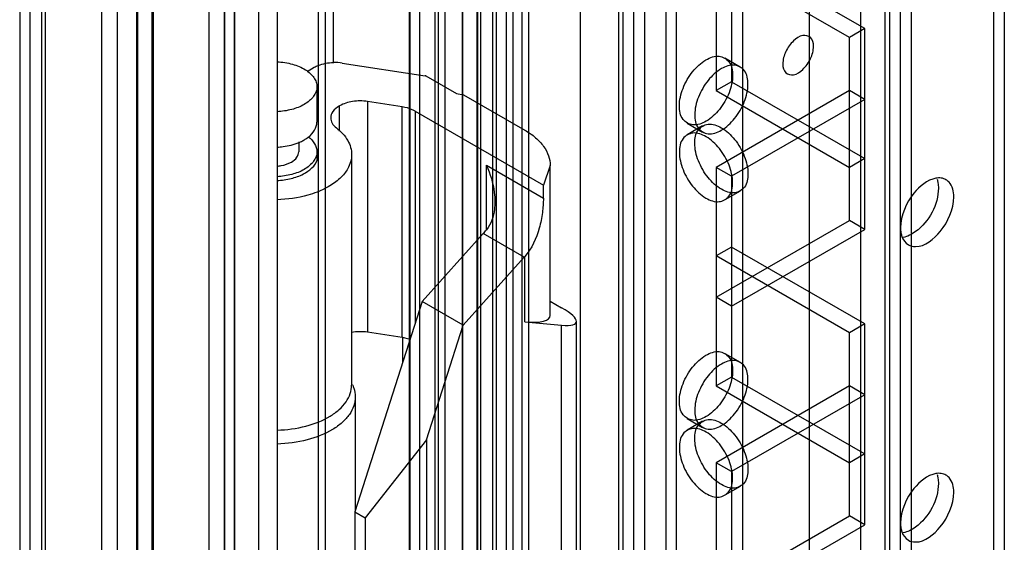
# Model space of a CAD drawing. Units: millimetres. Extents: x 470 to 1600, y 222 to 2667.
# Drawn here: x 470 to 538, y 1324 to 1360 of the extents above; entities that cross this region are included whole.
import ezdxf

# ---------------------------------------------------------------- set-up
doc = ezdxf.new("R2010")
doc.units = ezdxf.units.MM
doc.header["$LTSCALE"] = 187.898377
doc.layers.get('0').update_dxf_attribs({"linetype": 'CONTINUOUS'})

msp = doc.modelspace()

# ---------------------------------------------------------------- linework, layer by layer
at = {"color": 7, "linetype": 'Continuous'}
for p, q in [((475.937, 634.708), (475.937, 2418.153)), ((478.412, 641.75), (478.412, 2417.541)), ((479.472, 2418.153), (479.472, 634.708)), ((470.987, 637.566), (470.987, 2415.295)), ((484.408, 2415.304), (484.408, 639.615)), ((485.099, 639.455), (485.099, 2415.144)), ((490.884, 638.586), (490.884, 2415.144)), ((491.384, 638.589), (491.384, 2415.144)), ((497.203, 2415.144), (497.203, 639.455)), ((497.887, 639.624), (497.887, 2415.313)), ((470.255, 2414.275), (470.255, 638.586)), ((471.755, 2414.275), (471.755, 638.586)), ((472.048, 638.178), (472.048, 2414.683)), ((483.331, 638.161), (483.331, 2414.701)), ((485.103, 638.583), (485.103, 2414.278)), ((497.18, 637.717), (497.18, 2414.278)), ((498.948, 638.161), (498.948, 2414.701)), ((484.392, 637.548), (484.392, 2413.237)), ((485.076, 2413.406), (485.076, 637.717)), ((497.871, 2413.246), (497.871, 637.558)), ((478.347, 652.774), (478.347, 2410.711)), ((476.998, 2410.294), (476.998, 635.32)), ((479.402, 650.813), (479.402, 2410.102)), ((502.1, 642.975), (502.1, 2409.886)), ((504.928, 2409.886), (504.928, 642.975)), ((503.16, 2409.274), (503.161, 643.588)), ((503.868, 643.588), (503.867, 2409.274)), ((499.625, 2408.457), (499.625, 644.404)), ((501.852, 644.506), (501.852, 2408.355)), ((499.156, 2407.804), (499.156, 645.057)), ((500.836, 2407.768), (500.845, 673.114)), ((502.913, 2407.743), (502.913, 645.119)), ((505.388, 2407.775), (505.388, 645.086)), ((501.888, 645.711), (501.888, 2407.151)), ((504.327, 645.699), (504.327, 2407.163)), ((486.756, 2405.857), (486.756, 646.567)), ((488.028, 2405.122), (488.028, 647.302)), ((512.671, 648.711), (512.671, 2404.15)), ((511.61, 2403.538), (511.61, 649.324)), ((511.903, 2403.129), (511.903, 649.732)), ((513.403, 2403.129), (513.403, 649.732)), ((531.091, 664.817), (531.091, 2388.045)), ((530.031, 665.429), (530.031, 2387.432)), ((530.323, 2387.024), (530.323, 665.837)), ((531.823, 2387.024), (531.823, 665.837)), ((500.827, 645.098), (500.827, 2379.758)), ((520.194, 705.808), (520.194, 2362.225)), ((520.209, 705.8), (520.209, 2362.217)), ((508.988, 691.924), (508.988, 2361.614)), ((515.605, 2359.835), (515.605, 708.458)), ((514.873, 2359.412), (514.873, 709.479)), ((524.798, 703.151), (524.798, 2359.567)), ((528.333, 2357.526), (528.333, 703.151)), ((538.258, 1796.599), (538.258, 1307.893)), ((537.526, 1309.611), (537.526, 1794.227)), ((491.917, 1357.482), (491.917, 1716.632)), ((518.363, 1370.683), (518.363, 1355.577)), ((519.424, 1370.071), (519.424, 1356.19)), ((528.616, 1359.864), (519.424, 1365.171)), ((527.556, 1359.252), (518.363, 1364.559)), ((528.616, 1359.864), (527.556, 1359.252)), ((528.616, 1345.984), (528.616, 1359.864)), ((527.556, 1346.596), (527.556, 1359.252)), ((492.53, 1357.482), (498.259, 1356.596)), ((518.956, 1357.829), (520.017, 1357.217)), ((490.101, 1356.896), (490.598, 1357.184)), ((498.294, 1356.591), (500.415, 1355.366)), ((519.424, 1356.19), (518.363, 1355.577)), ((519.424, 1356.19), (528.616, 1350.883)), ((490.781, 1355.843), (490.781, 1353.393)), ((500.415, 1355.366), (500.898, 1355.291)), ((527.556, 1355.578), (518.363, 1350.27)), ((518.363, 1355.577), (527.556, 1350.27)), ((528.616, 1354.965), (527.556, 1355.578)), ((494.283, 1354.82), (494.283, 1338.899)), ((496.671, 1354.451), (494.283, 1354.82)), ((500.898, 1355.291), (505.14, 1352.842)), ((528.616, 1354.965), (519.424, 1349.658)), ((492.352, 1354.521), (492.319, 1354.503)), ((492.319, 1354.503), (492.319, 1352.811)), ((492.352, 1352.779), (492.352, 1354.521)), ((496.671, 1338.529), (496.671, 1354.451)), ((497.568, 1354.152), (497.568, 1339.455)), ((497.568, 1354.152), (506.422, 1349.04)), ((516.356, 1353.326), (517.417, 1352.714)), ((517.417, 1353.134), (516.356, 1352.522)), ((489.531, 1352.025), (489.531, 1351.352)), ((490.781, 1351.352), (490.781, 1350.812)), ((493.181, 1351.148), (493.181, 1335.226)), ((528.616, 1350.883), (527.556, 1350.27)), ((502.489, 1345.951), (502.489, 1350.413)), ((502.489, 1350.413), (506.422, 1348.142)), ((506.898, 1350.393), (506.422, 1349.04)), ((506.898, 1340.043), (506.898, 1350.393)), ((518.363, 1350.27), (518.363, 1335.165)), ((519.424, 1349.658), (518.363, 1350.27)), ((519.424, 1349.658), (519.424, 1335.777)), ((506.422, 1348.142), (506.422, 1349.04)), ((520.017, 1348.631), (518.956, 1348.018)), ((518.363, 1341.289), (527.556, 1346.596)), ((528.616, 1345.984), (527.556, 1346.596)), ((519.424, 1340.677), (528.616, 1345.984)), ((502.27, 1345.693), (498.063, 1340.999)), ((505.098, 1344.06), (502.27, 1345.693)), ((519.424, 1344.759), (518.363, 1344.146)), ((528.616, 1339.452), (519.424, 1344.759)), ((500.891, 1339.366), (505.098, 1344.06)), ((505.14, 1339.593), (505.14, 1344.108)), ((527.556, 1338.839), (518.363, 1344.146)), ((506.898, 1341.029), (507.686, 1340.573)), ((519.424, 1340.677), (518.363, 1341.289)), ((498.063, 1340.999), (493.402, 1326.469)), ((500.891, 1339.366), (498.063, 1340.999)), ((498.352, 1331.45), (500.891, 1339.366)), ((505.14, 1339.593), (507.686, 1339.366)), ((507.686, 1298.222), (507.686, 1339.366)), ((508.711, 1300.818), (508.711, 1339.628)), ((528.616, 1339.452), (527.556, 1338.839)), ((528.616, 1325.571), (528.616, 1339.452)), ((494.283, 1338.899), (496.671, 1338.529)), ((496.726, 1336.83), (496.726, 1338.518)), ((527.556, 1326.183), (527.556, 1338.839)), ((518.956, 1337.417), (520.017, 1336.804)), ((519.424, 1335.777), (518.363, 1335.165)), ((519.424, 1335.777), (528.616, 1330.47)), ((518.363, 1335.165), (527.556, 1329.858)), ((527.556, 1335.165), (518.363, 1329.858)), ((528.616, 1334.553), (527.556, 1335.165)), ((493.431, 1334.409), (493.431, 1326.558)), ((528.616, 1334.553), (519.424, 1329.245)), ((516.356, 1332.913), (517.417, 1332.301)), ((517.417, 1332.722), (516.356, 1332.109)), ((498.352, 1331.45), (494.11, 1326.061)), ((498.352, 1331.45), (498.352, 1295.36)), ((528.616, 1330.47), (527.556, 1329.858)), ((518.363, 1329.858), (518.363, 1314.752)), ((519.424, 1329.245), (518.363, 1329.858)), ((519.424, 1329.245), (519.424, 1315.365)), ((520.017, 1328.218), (518.956, 1327.606)), ((493.402, 1326.469), (493.402, 1301.158)), ((493.402, 1326.469), (494.11, 1326.061)), ((494.11, 1326.061), (494.11, 1300.749)), ((518.363, 1320.876), (527.556, 1326.183)), ((528.616, 1325.571), (527.556, 1326.183)), ((519.424, 1320.264), (528.616, 1325.571))]:
    msp.add_line(p, q, dxfattribs=at)
for centre, radius, start, end in [((492.014, 1354.118), 3.404, 81.27353, 91.68021), ((497.767, 1353.415), 3.219, 80.57324, 81.20681), ((489.83, 1351.147), 1.051, 0.05192, 12.01855), ((497.571, 1349.902), 6.308, 318.14662, 321.21948), ((496.182, 1335.368), 3.199, 80.1941, 81.20728), ((491.206, 1334.31), 2.241, 23.80777, 24.27515)]:
    msp.add_arc(centre, radius, start, end, dxfattribs=at)
for centre, major_axis, end_param in [((505.211, 1340.795), (3.49, -1.229), 0.86214), ((500.898, 1342.043), (5.982, -2.106), 0.076738)]:
    msp.add_ellipse(centre, major_axis=major_axis, ratio=0.218375, start_param=-0.708656, end_param=end_param, dxfattribs=at)
for points, knots in [([(525.081, 1358.64), (525.081, 1358.854), (524.986, 1359.322), (524.247, 1359.459), (523.626, 1358.997), (523.131, 1358.309), (522.96, 1357.709), (522.96, 1357.415)], [0, 0, 0, 0, 0.173008, 0.319179, 0.517262, 0.762729, 1, 1, 1, 1]), ([(522.96, 1357.415), (522.96, 1357.2), (523.054, 1356.733), (523.794, 1356.595), (524.415, 1357.058), (524.909, 1357.745), (525.081, 1358.345), (525.081, 1358.64)], [0, 0, 0, 0, 0.173008, 0.319179, 0.517262, 0.762729, 1, 1, 1, 1]), ([(488.032, 1357.569), (488.392, 1357.551), (489.073, 1357.448), (489.848, 1357.133), (490.325, 1356.779), (490.582, 1356.491), (490.743, 1356.175), (490.781, 1355.951), (490.781, 1355.843)], [0, 0, 0, 0, 0.307218, 0.581854, 0.702006, 0.810043, 0.907965, 1, 1, 1, 1]), ([(490.598, 1357.184), (490.689, 1357.236), (491.102, 1357.43), (491.563, 1357.51), (491.914, 1357.52)], [0, 0, 0, 0, 0.22945, 1, 1, 1, 1]), ([(515.818, 1354.516), (515.818, 1354.929), (516.021, 1355.785), (516.665, 1356.894), (517.519, 1357.701), (518.51, 1358.089), (519.399, 1357.597), (519.495, 1356.96), (519.495, 1356.639)], [0, 0, 0, 0, 0.1912, 0.396398, 0.585359, 0.731961, 0.851504, 1, 1, 1, 1]), ([(520.555, 1356.027), (520.555, 1356.346), (520.461, 1356.977), (519.584, 1357.476), (518.593, 1357.098), (517.735, 1356.294), (517.084, 1355.181), (516.878, 1354.32), (516.878, 1353.904)], [0, 0, 0, 0, 0.147786, 0.266249, 0.412232, 0.600617, 0.807643, 1, 1, 1, 1]), ([(519.495, 1356.639), (519.495, 1356.226), (519.291, 1355.371), (518.647, 1354.261), (517.794, 1353.454), (516.803, 1353.066), (515.914, 1353.558), (515.818, 1354.195), (515.818, 1354.516)], [0, 0, 0, 0, 0.1912, 0.396398, 0.585359, 0.731961, 0.851504, 1, 1, 1, 1]), ([(516.878, 1353.904), (516.878, 1353.584), (516.973, 1352.953), (517.85, 1352.455), (518.841, 1352.832), (519.699, 1353.637), (520.349, 1354.749), (520.555, 1355.611), (520.555, 1356.027)], [0, 0, 0, 0, 0.147786, 0.266249, 0.412232, 0.600617, 0.807643, 1, 1, 1, 1]), ([(490.781, 1355.843), (490.781, 1355.728), (490.739, 1355.49), (490.558, 1355.158), (490.273, 1354.858), (490.034, 1354.694), (489.902, 1354.618)], [0, 0, 0, 0, 0.217766, 0.450945, 0.710198, 1, 1, 1, 1]), ([(494.283, 1354.82), (493.942, 1354.873), (493.273, 1354.874), (492.624, 1354.679), (492.352, 1354.521)], [0, 0, 0, 0, 0.522774, 1, 1, 1, 1]), ([(489.902, 1354.618), (489.635, 1354.464), (489.02, 1354.228), (488.373, 1354.133), (488.032, 1354.117)], [0, 0, 0, 0, 0.474764, 1, 1, 1, 1]), ([(492.319, 1354.503), (492.153, 1354.407), (491.869, 1354.19), (491.733, 1353.842), (491.733, 1353.686)], [0, 0, 0, 0, 0.550775, 1, 1, 1, 1]), ([(497.568, 1354.152), (497.504, 1354.189), (497.221, 1354.331), (496.911, 1354.414), (496.671, 1354.451)], [0, 0, 0, 0, 0.232492, 1, 1, 1, 1]), ([(490.181, 1352.354), (490.356, 1352.489), (490.653, 1352.79), (490.781, 1353.204), (490.781, 1353.393)], [0, 0, 0, 0, 0.53845, 1, 1, 1, 1]), ([(491.733, 1353.686), (491.733, 1353.561), (491.816, 1353.289), (492.01, 1353.09), (492.124, 1353)], [0, 0, 0, 0, 0.462153, 1, 1, 1, 1]), ([(516.878, 1351.944), (516.878, 1352.263), (516.973, 1352.895), (517.85, 1353.393), (518.841, 1353.016), (519.699, 1352.211), (520.349, 1351.098), (520.555, 1350.237), (520.555, 1349.821)], [0, 0, 0, 0, 0.147786, 0.26625, 0.412233, 0.600618, 0.807644, 1, 1, 1, 1]), ([(492.124, 1353), (492.434, 1352.758), (492.957, 1352.221), (493.181, 1351.485), (493.181, 1351.148)], [0, 0, 0, 0, 0.537821, 1, 1, 1, 1]), ([(505.14, 1352.842), (505.404, 1352.69), (505.881, 1352.361), (506.452, 1351.761), (506.813, 1351.097), (506.898, 1350.621), (506.898, 1350.393)], [0, 0, 0, 0, 0.289801, 0.549052, 0.782229, 1, 1, 1, 1]), ([(519.495, 1349.209), (519.495, 1349.622), (519.291, 1350.477), (518.647, 1351.586), (517.794, 1352.394), (516.803, 1352.782), (515.913, 1352.289), (515.818, 1351.652), (515.818, 1351.332)], [0, 0, 0, 0, 0.1912, 0.396397, 0.585358, 0.73196, 0.851505, 1, 1, 1, 1]), ([(488.032, 1351.667), (488.168, 1351.674), (488.69, 1351.72), (489.207, 1351.848), (489.563, 1352)], [0, 0, 0, 0, 0.261382, 1, 1, 1, 1]), ([(489.563, 1352), (489.593, 1352.013), (489.709, 1352.064), (489.821, 1352.121), (489.902, 1352.168)], [0, 0, 0, 0, 0.25659, 1, 1, 1, 1]), ([(489.902, 1352.168), (489.927, 1352.183), (490.023, 1352.24), (490.115, 1352.303), (490.181, 1352.354)], [0, 0, 0, 0, 0.256894, 1, 1, 1, 1]), ([(490.181, 1352.391), (490.356, 1352.256), (490.653, 1351.956), (490.781, 1351.541), (490.781, 1351.352)], [0, 0, 0, 0, 0.538441, 1, 1, 1, 1]), ([(520.555, 1349.821), (520.555, 1349.502), (520.461, 1348.87), (519.583, 1348.372), (518.593, 1348.749), (517.735, 1349.554), (517.084, 1350.666), (516.878, 1351.528), (516.878, 1351.944)], [0, 0, 0, 0, 0.147786, 0.26625, 0.412233, 0.600618, 0.807644, 1, 1, 1, 1]), ([(489.018, 1350.637), (489.163, 1350.721), (489.412, 1350.911), (489.531, 1351.216), (489.531, 1351.352)], [0, 0, 0, 0, 0.550769, 1, 1, 1, 1]), ([(490.781, 1351.352), (490.781, 1351.238), (490.739, 1350.999), (490.558, 1350.668), (490.273, 1350.368), (490.034, 1350.203), (489.902, 1350.127)], [0, 0, 0, 0, 0.217766, 0.450945, 0.710198, 1, 1, 1, 1]), ([(515.818, 1351.332), (515.818, 1350.918), (516.021, 1350.063), (516.665, 1348.954), (517.518, 1348.146), (518.509, 1347.759), (519.399, 1348.251), (519.495, 1348.888), (519.495, 1349.209)], [0, 0, 0, 0, 0.1912, 0.396397, 0.585358, 0.73196, 0.851505, 1, 1, 1, 1]), ([(488.03, 1349.364), (488.357, 1349.379), (488.987, 1349.468), (490.009, 1349.821), (490.676, 1350.367), (490.824, 1350.807)], [0, 0, 0, 0, 0.299959, 0.574846, 1, 1, 1, 1]), ([(488.035, 1350.352), (488.126, 1350.36), (488.465, 1350.405), (488.801, 1350.512), (489.018, 1350.637)], [0, 0, 0, 0, 0.267349, 1, 1, 1, 1]), ([(493.181, 1351.148), (493.181, 1350.89), (493.057, 1350.343), (492.549, 1349.619), (491.772, 1349.002), (491.139, 1348.694), (490.793, 1348.56)], [0, 0, 0, 0, 0.207593, 0.437015, 0.700587, 1, 1, 1, 1]), ([(489.902, 1350.127), (489.635, 1349.973), (489.02, 1349.737), (488.373, 1349.642), (488.032, 1349.626)], [0, 0, 0, 0, 0.474764, 1, 1, 1, 1]), ([(502.489, 1350.413), (502.756, 1349.821), (503.014, 1348.977), (503.074, 1348.111), (503.074, 1347.894)], [0, 0, 0, 0, 0.749445, 1, 1, 1, 1]), ([(534.229, 1349.419), (534.131, 1349.475), (533.9, 1349.553), (533.658, 1349.542), (533.536, 1349.521)], [0, 0, 0, 0, 0.478183, 1, 1, 1, 1]), ([(533.615, 1349.449), (533.628, 1349.409), (533.653, 1349.326), (533.67, 1349.242), (533.678, 1349.198)], [0, 0, 0, 0, 0.490661, 1, 1, 1, 1]), ([(533.678, 1349.198), (533.688, 1349.141), (533.703, 1349.022), (533.707, 1348.902), (533.707, 1348.841)], [0, 0, 0, 0, 0.489267, 1, 1, 1, 1]), ([(534.439, 1349.25), (534.408, 1349.284), (534.342, 1349.345), (534.268, 1349.396), (534.229, 1349.419)], [0, 0, 0, 0, 0.504, 1, 1, 1, 1]), ([(490.793, 1348.56), (490.584, 1348.479), (489.692, 1348.184), (488.748, 1348.053), (488.033, 1348.033)], [0, 0, 0, 0, 0.238205, 1, 1, 1, 1]), ([(533.707, 1348.841), (533.707, 1347.707), (532.891, 1346.184), (531.578, 1345.482), (531.265, 1345.426)], [0, 0, 0, 0, 0.781287, 1, 1, 1, 1]), ([(503.074, 1347.894), (503.074, 1347.721), (503.038, 1347.042), (502.808, 1346.348), (502.489, 1345.951)], [0, 0, 0, 0, 0.25437, 1, 1, 1, 1]), ([(506.422, 1348.142), (506.422, 1347.81), (506.37, 1347.112), (506.097, 1345.709), (505.625, 1344.66), (505.14, 1344.108)], [0, 0, 0, 0, 0.231676, 0.486535, 1, 1, 1, 1]), ([(531.091, 1346.106), (531.091, 1346.044), (531.096, 1345.925), (531.111, 1345.806), (531.121, 1345.748)], [0, 0, 0, 0, 0.510733, 1, 1, 1, 1]), ([(531.63, 1344.915), (531.774, 1344.832), (532.642, 1344.651), (533.415, 1345.324), (533.839, 1345.847)], [0, 0, 0, 0, 0.197995, 1, 1, 1, 1]), ([(531.121, 1345.748), (531.128, 1345.704), (531.146, 1345.618), (531.171, 1345.533), (531.185, 1345.493)], [0, 0, 0, 0, 0.509541, 1, 1, 1, 1]), ([(496.727, 1338.52), (496.771, 1338.512), (496.94, 1338.48), (497.107, 1338.432), (497.228, 1338.388)], [0, 0, 0, 0, 0.257113, 1, 1, 1, 1]), ([(515.818, 1334.104), (515.818, 1334.517), (516.021, 1335.372), (516.665, 1336.481), (517.519, 1337.289), (518.51, 1337.677), (519.399, 1337.184), (519.495, 1336.547), (519.495, 1336.227)], [0, 0, 0, 0, 0.1912, 0.396398, 0.585359, 0.731961, 0.851504, 1, 1, 1, 1]), ([(520.555, 1335.614), (520.555, 1335.934), (520.461, 1336.565), (519.584, 1337.063), (518.593, 1336.686), (517.735, 1335.881), (517.084, 1334.769), (516.878, 1333.907), (516.878, 1333.491)], [0, 0, 0, 0, 0.147786, 0.266249, 0.412232, 0.600617, 0.807643, 1, 1, 1, 1]), ([(519.495, 1336.227), (519.495, 1335.813), (519.291, 1334.958), (518.647, 1333.849), (517.794, 1333.042), (516.803, 1332.654), (515.914, 1333.146), (515.818, 1333.783), (515.818, 1334.104)], [0, 0, 0, 0, 0.1912, 0.396398, 0.585359, 0.731961, 0.851504, 1, 1, 1, 1]), ([(516.878, 1333.491), (516.878, 1333.172), (516.973, 1332.541), (517.85, 1332.042), (518.841, 1332.42), (519.699, 1333.224), (520.349, 1334.337), (520.555, 1335.198), (520.555, 1335.614)], [0, 0, 0, 0, 0.147786, 0.266249, 0.412232, 0.600617, 0.807643, 1, 1, 1, 1]), ([(488.033, 1332.112), (488.702, 1332.13), (489.971, 1332.298), (491.422, 1332.858), (492.319, 1333.502), (492.804, 1334.031), (493.11, 1334.612), (493.181, 1335.026), (493.181, 1335.226)], [0, 0, 0, 0, 0.306888, 0.582351, 0.702819, 0.810889, 0.908507, 1, 1, 1, 1]), ([(493.256, 1335.215), (493.285, 1335.15), (493.384, 1334.892), (493.431, 1334.614), (493.431, 1334.409)], [0, 0, 0, 0, 0.257088, 1, 1, 1, 1]), ([(493.431, 1334.409), (493.431, 1334.2), (493.356, 1333.766), (493.035, 1333.157), (492.527, 1332.603), (491.585, 1331.929), (490.064, 1331.344), (488.733, 1331.169), (488.032, 1331.151)], [0, 0, 0, 0, 0.091464, 0.189065, 0.297139, 0.417628, 0.693139, 1, 1, 1, 1]), ([(516.878, 1331.531), (516.878, 1331.851), (516.973, 1332.482), (517.85, 1332.98), (518.841, 1332.603), (519.699, 1331.798), (520.349, 1330.686), (520.555, 1329.824), (520.555, 1329.408)], [0, 0, 0, 0, 0.147786, 0.26625, 0.412233, 0.600618, 0.807644, 1, 1, 1, 1]), ([(519.495, 1328.796), (519.495, 1329.209), (519.291, 1330.064), (518.647, 1331.174), (517.794, 1331.981), (516.803, 1332.369), (515.913, 1331.877), (515.818, 1331.24), (515.818, 1330.919)], [0, 0, 0, 0, 0.1912, 0.396397, 0.585358, 0.73196, 0.851505, 1, 1, 1, 1]), ([(520.555, 1329.408), (520.555, 1329.089), (520.461, 1328.458), (519.583, 1327.959), (518.593, 1328.337), (517.735, 1329.142), (517.084, 1330.254), (516.878, 1331.116), (516.878, 1331.531)], [0, 0, 0, 0, 0.147786, 0.26625, 0.412233, 0.600618, 0.807644, 1, 1, 1, 1]), ([(515.818, 1330.919), (515.818, 1330.506), (516.021, 1329.651), (516.665, 1328.541), (517.518, 1327.734), (518.509, 1327.346), (519.399, 1327.838), (519.495, 1328.475), (519.495, 1328.796)], [0, 0, 0, 0, 0.1912, 0.396397, 0.585358, 0.73196, 0.851505, 1, 1, 1, 1]), ([(534.229, 1329.006), (534.131, 1329.063), (533.9, 1329.14), (533.658, 1329.129), (533.536, 1329.108)], [0, 0, 0, 0, 0.478183, 1, 1, 1, 1]), ([(533.615, 1329.037), (533.628, 1328.997), (533.653, 1328.914), (533.67, 1328.829), (533.678, 1328.786)], [0, 0, 0, 0, 0.490661, 1, 1, 1, 1]), ([(533.678, 1328.786), (533.688, 1328.728), (533.703, 1328.609), (533.707, 1328.489), (533.707, 1328.428)], [0, 0, 0, 0, 0.489267, 1, 1, 1, 1]), ([(534.439, 1328.838), (534.408, 1328.871), (534.342, 1328.933), (534.268, 1328.984), (534.229, 1329.006)], [0, 0, 0, 0, 0.504, 1, 1, 1, 1]), ([(533.707, 1328.428), (533.707, 1327.294), (532.891, 1325.771), (531.578, 1325.069), (531.265, 1325.014)], [0, 0, 0, 0, 0.781287, 1, 1, 1, 1]), ([(531.091, 1325.693), (531.091, 1325.632), (531.096, 1325.512), (531.111, 1325.393), (531.121, 1325.336)], [0, 0, 0, 0, 0.510733, 1, 1, 1, 1]), ([(531.63, 1324.503), (531.774, 1324.42), (532.642, 1324.238), (533.415, 1324.911), (533.839, 1325.435)], [0, 0, 0, 0, 0.197995, 1, 1, 1, 1]), ([(531.121, 1325.336), (531.128, 1325.291), (531.146, 1325.205), (531.171, 1325.121), (531.185, 1325.08)], [0, 0, 0, 0, 0.509541, 1, 1, 1, 1])]:
    msp.add_open_spline(points, degree=3, knots=knots, dxfattribs=at)
for points in [[(490.824, 1350.807), (490.861, 1350.916), (490.881, 1351.033), (490.881, 1351.148)], [(533.536, 1349.521), (532.933, 1349.415), (532.405, 1348.962), (532.02, 1348.487)], [(534.768, 1348.228), (534.768, 1348.586), (534.682, 1348.987), (534.439, 1349.25)], [(532.02, 1348.487), (531.483, 1347.825), (531.091, 1346.958), (531.091, 1346.106)], [(533.839, 1345.847), (534.376, 1346.509), (534.768, 1347.377), (534.768, 1348.228)], [(531.185, 1345.493), (531.264, 1345.263), (531.419, 1345.037), (531.63, 1344.915)], [(505.098, 1344.06), (505.112, 1344.076), (505.126, 1344.092), (505.14, 1344.108)], [(493.175, 1338.886), (493.539, 1338.951), (493.918, 1338.955), (494.283, 1338.899)], [(533.536, 1329.108), (532.933, 1329.003), (532.405, 1328.549), (532.02, 1328.074)], [(534.768, 1327.816), (534.768, 1328.174), (534.682, 1328.575), (534.439, 1328.838)], [(532.02, 1328.074), (531.483, 1327.412), (531.091, 1326.545), (531.091, 1325.693)], [(533.839, 1325.435), (534.376, 1326.097), (534.768, 1326.964), (534.768, 1327.816)], [(531.185, 1325.08), (531.264, 1324.85), (531.419, 1324.624), (531.63, 1324.503)]]:
    msp.add_open_spline(points, degree=3, dxfattribs=at)

doc.saveas('drawing.dxf')
